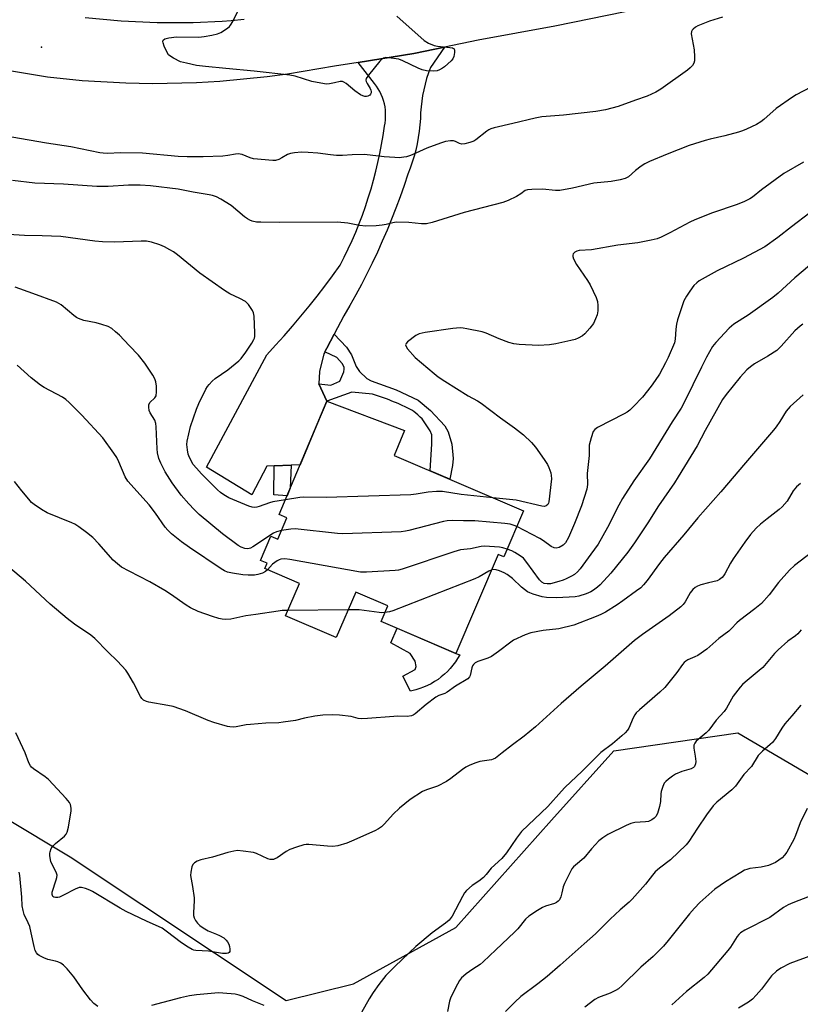
# Model space of a CAD drawing. Units: inches. Extents: x 1261769 to 1267770, y 577450 to 581450.
# Drawn here: x 1263142 to 1263405, y 579962 to 580294 of the extents above; entities that cross this region are included whole.
import ezdxf

# ---------------------------------------------------------------- set-up
doc = ezdxf.new("R2010")
doc.units = ezdxf.units.IN
doc.header["$MEASUREMENT"] = 0
for name, color, linetype in [('BLDG-Footprint', 5, 'Continuous'), ('CULTRL-Pad', 6, 'Continuous'), ('ELEV-Spot Elevation', 7, 'Continuous'), ('NTRL-Trees', 3, 'Continuous'), ('TRANS-Driveway', 251, 'Continuous'), ('TRANS-Non Street Sidewalk', 7, 'Continuous'), ('TRANS-Road', 130, 'Continuous'), ('Undefined', 1, 'Continuous')]:
    doc.layers.add(name, color=color, linetype=linetype)

msp = doc.modelspace()

# ---------------------------------------------------------------- linework, layer by layer
at = {"layer": 'BLDG-Footprint', "elevation": 612.75}
msp.add_lwpolyline([(1263311.6, 580128.45), (1263304.94, 580112.93), (1263303.09, 580113.72), (1263288.8, 580080.4), (1263263.67, 580091.18), (1263265.92, 580096.41), (1263255.1, 580101.05), (1263248.54, 580085.75), (1263231.48, 580093.07), (1263236.16, 580103.98), (1263224.47, 580108.99), (1263225.26, 580110.81), (1263223.06, 580111.75), (1263226.55, 580119.88), (1263228.88, 580118.88), (1263231.96, 580126.06), (1263229.32, 580127.19), (1263245.42, 580165.36), (1263271.52, 580155.48), (1263268.04, 580147.13)], close=True, dxfattribs=at)
at = {"layer": 'CULTRL-Pad'}
msp.add_lwpolyline([(1263273.98, 580067.85), (1263273.49, 580067.76), (1263270.97, 580072.79), (1263275.11, 580075.03), (1263275.51, 580076.07), (1263275.15, 580077.79), (1263273.48, 580080.39), (1263266.94, 580084), (1263269.02, 580088.89), (1263288.8, 580080.4), (1263290.11, 580079.91), (1263289.41, 580078.71), (1263288.65, 580077.55), (1263287.82, 580076.44), (1263286.93, 580075.38), (1263285.98, 580074.37), (1263284.98, 580073.42), (1263283.91, 580072.53), (1263282.81, 580071.7), (1263281.65, 580070.94), (1263280.45, 580070.24), (1263279.22, 580069.61), (1263277.95, 580069.06), (1263276.65, 580068.58), (1263275.32, 580068.18)], close=True, dxfattribs=at)
at = {"layer": 'ELEV-Spot Elevation'}
msp.add_point((1263149.29, 580284.58, 621.59), dxfattribs=at)
at = {"layer": 'NTRL-Trees'}
msp.add_polyline3d([(1262724.76, 580358.88, 0), (1262765.56, 580319.51, 0), (1262814.51, 580280.51, 0), (1262819.55, 580203.12, 0), (1262861.21, 580170.56, 0), (1262908.09, 580152.34, 0), (1262953.66, 580141.92, 0), (1263068.24, 580066.4, 0), (1263158.98, 580011.95, 0), (1263231.71, 579963.54, 0), (1263254.38, 579969.21, 0), (1263288.77, 579988.18, 0), (1263321.06, 580024.23, 0), (1263341.99, 580047.61, 0), (1263383.77, 580053.65, 0), (1263431.07, 580025.98, 0)], dxfattribs=at)
at = {"layer": 'TRANS-Driveway'}
msp.add_lwpolyline([(1263247.89, 580187.96), (1263245.36, 580183.2), (1263244.93, 580182.47), (1263244.72, 580182.03), (1263244.57, 580181.7), (1263244.42, 580181.31), (1263242.85, 580175.35), (1263242.66, 580171.19), (1263245.42, 580165.36), (1263241.95, 580157.13), (1263236.37, 580143.92), (1263233.36, 580143.81), (1263227.67, 580143.59), (1263225.2, 580143.5), (1263220.07, 580133.88), (1263204.83, 580143.19), (1263225.16, 580181.01), (1263228.11, 580184.19), (1263231, 580187.4), (1263233.85, 580190.67), (1263236.65, 580193.97), (1263239.4, 580197.32), (1263242.09, 580200.71), (1263244.74, 580204.14), (1263247.33, 580207.61), (1263249.86, 580211.12), (1263251.26, 580213.87), (1263252.6, 580216.65), (1263253.88, 580219.46), (1263255.09, 580222.3), (1263256.25, 580225.16), (1263257.34, 580228.05), (1263258.38, 580230.96), (1263259.34, 580233.89), (1263260.25, 580236.84), (1263261.09, 580239.81), (1263261.87, 580242.8), (1263262.58, 580245.8), (1263263.23, 580248.82), (1263263.82, 580251.85), (1263264.34, 580254.89), (1263264.79, 580257.95), (1263264.99, 580259.02), (1263265.12, 580260.11), (1263265.18, 580261.19), (1263265.18, 580262.29), (1263265.1, 580263.38), (1263264.96, 580264.46), (1263264.75, 580265.53), (1263264.47, 580266.59), (1263264.12, 580267.62), (1263263.71, 580268.63), (1263263.23, 580269.62), (1263262.69, 580270.57), (1263262.1, 580271.48), (1263261.44, 580272.36), (1263255.94, 580279.47), (1263274.62, 580282.49), (1263284.95, 580284.6), (1263280.23, 580277.76), (1263279.56, 580275.92), (1263278.96, 580274.05), (1263278.44, 580272.16), (1263277.99, 580270.25), (1263277.62, 580268.32), (1263277.32, 580266.38), (1263277.1, 580264.44), (1263276.95, 580262.48), (1263276.88, 580260.52), (1263276.71, 580258.39), (1263276.47, 580256.26), (1263276.15, 580254.14), (1263275.76, 580252.04), (1263275.29, 580249.95), (1263274.75, 580247.88), (1263274.14, 580245.83), (1263273.45, 580243.8), (1263272.69, 580241.79), (1263271.41, 580237.97), (1263270.06, 580234.18), (1263268.65, 580230.4), (1263267.17, 580226.65), (1263265.64, 580222.92), (1263264.04, 580219.22), (1263262.38, 580215.55), (1263260.66, 580211.9), (1263258.88, 580208.28), (1263257.03, 580204.7), (1263255.13, 580201.14), (1263253.17, 580197.62), (1263251.15, 580194.13)], close=True, dxfattribs=at)
at = {"layer": 'TRANS-Non Street Sidewalk'}
for points in [[(1263245.42, 580165.36), (1263242.66, 580171.19), (1263246.75, 580170.78), (1263249.74, 580172.16), (1263251.07, 580175.27), (1263251.24, 580176.11), (1263251.16, 580176.77), (1263250.49, 580178.11), (1263248.74, 580180.11), (1263244.72, 580182.03), (1263244.93, 580182.47), (1263245.36, 580183.2), (1263247.89, 580187.96), (1263252.03, 580183.53), (1263253.66, 580180.95), (1263255.29, 580177.1), (1263256.41, 580175.33), (1263258.87, 580173.03), (1263260.34, 580172.2), (1263268.76, 580169.16), (1263276.15, 580165.7), (1263280.32, 580162.27), (1263285.08, 580157.02), (1263286.21, 580155.09), (1263287.5, 580150.93), (1263287.91, 580146.07), (1263287.66, 580143.67), (1263286.81, 580139.08), (1263280.13, 580141.95), (1263280.7, 580150.99), (1263280.7, 580153.99), (1263280.2, 580155.33), (1263277.53, 580159.38), (1263276.84, 580160.03), (1263276.06, 580160.74), (1263274.67, 580161.87), (1263274.34, 580162.09), (1263274, 580162.3), (1263273.13, 580162.78), (1263269.36, 580164.55), (1263267.29, 580165.42), (1263266.83, 580165.61), (1263266.37, 580165.79), (1263265.42, 580166.13), (1263261.1, 580167.58), (1263260.75, 580167.71), (1263253.75, 580168.46)], [(1263227.67, 580143.59), (1263233.36, 580143.81), (1263233.04, 580136.02), (1263231.99, 580133.52), (1263227.48, 580133.87)]]:
    msp.add_lwpolyline(points, close=True, dxfattribs=at)
at = {"layer": 'TRANS-Road'}
for points in [[(1263345.82, 580296.47), (1263322.12, 580291.68), (1263296.28, 580286.93), (1263284.95, 580284.6), (1263274.62, 580282.49), (1263255.94, 580279.47), (1263247.99, 580278.19), (1263232.17, 580275.52), (1263225.33, 580274.6), (1263209.36, 580273.02), (1263201.45, 580272.53), (1263186.65, 580272.24), (1263177.71, 580272.41), (1263162.94, 580273.26), (1263151.28, 580274.44), (1263135.87, 580277.04), (1263120.61, 580280.38), (1263119.67, 580280.61), (1263104.59, 580284.73), (1263089.74, 580289.56), (1263089.53, 580289.64), (1263068.48, 580297.38)], [(1263164.01, 580294.57), (1263176.16, 580293.42), (1263188.2, 580292.86), (1263200.4, 580292.88), (1263210.17, 580293.32), (1263213.18, 580293.56), (1263217.51, 580294)]]:
    msp.add_lwpolyline(points, dxfattribs=at)
at = {"layer": 'Undefined'}
msp.add_line((1263252.55, 580095.11, 610), (1263232.26, 580094.89, 610), dxfattribs=at)
for points, elevation in [([(1263268.91, 580295.03), (1263278.11, 580286.81), (1263279.61, 580285.93), (1263281.49, 580285.15), (1263282.66, 580284.95), (1263286.83, 580284.48), (1263287.64, 580284.31), (1263288.08, 580284.12), (1263288.23, 580283.97), (1263288.39, 580283.57), (1263288.39, 580282.8), (1263288.12, 580281.39), (1263287.76, 580280.62), (1263287.21, 580279.96), (1263286.16, 580278.93), (1263285.05, 580277.96), (1263284.34, 580277.46), (1263283.32, 580276.94), (1263282.53, 580276.66), (1263281.14, 580276.51), (1263278.88, 580276.64), (1263277.5, 580276.91), (1263276.17, 580277.47), (1263270.93, 580280.03), (1263269.57, 580280.52), (1263266.1, 580281.02), (1263265.25, 580281.05), (1263264.47, 580280.92), (1263263.81, 580280.46), (1263263.22, 580279.83), (1263259.4, 580275.17), (1263258.62, 580274), (1263258.5, 580273.52), (1263258.59, 580273.06), (1263258.94, 580272.35), (1263259.98, 580270.65), (1263260.19, 580270.14), (1263260.29, 580269.63), (1263260.27, 580269.15), (1263260.12, 580268.72), (1263259.82, 580268.4), (1263259.18, 580268.07), (1263258.7, 580267.96), (1263258.21, 580267.98), (1263257.48, 580268.21), (1263256.76, 580268.57), (1263254.8, 580269.93), (1263251.83, 580272.4), (1263251.13, 580272.85), (1263250.64, 580273.03), (1263249.89, 580273), (1263247.98, 580272.53), (1263246.25, 580272.22), (1263245.39, 580272.15), (1263244.6, 580272.19), (1263240.38, 580273.07), (1263234.68, 580274.78), (1263232.94, 580275.15), (1263220.92, 580276.53), (1263211.39, 580277.36), (1263204.54, 580278.05), (1263201.5, 580278.44), (1263198.08, 580279.15), (1263196.1, 580279.69), (1263193.69, 580280.85), (1263192.48, 580281.64), (1263192.09, 580282.05), (1263191.63, 580282.78), (1263190.62, 580284.93), (1263190.23, 580285.99), (1263190.15, 580286.48), (1263190.26, 580286.92), (1263190.79, 580287.38), (1263192.14, 580287.73), (1263194.79, 580288.01), (1263202.26, 580287.93), (1263204.02, 580288.16), (1263206.65, 580288.61), (1263208.61, 580289.1), (1263209.67, 580289.56), (1263211.89, 580291.03), (1263212.56, 580291.59), (1263212.94, 580292.02), (1263213.68, 580293.27), (1263217.03, 580299.87)], 622), ([(1263378.6, 580294.68), (1263374.21, 580293.33), (1263370.34, 580291.77), (1263369.55, 580291.35), (1263368.69, 580290.67), (1263368.35, 580290.28), (1263368.11, 580289.84), (1263368.04, 580289.07), (1263369.05, 580283.63), (1263369.21, 580281.34), (1263369.17, 580279.93), (1263368.95, 580279.16), (1263368.49, 580278.45), (1263367.73, 580277.58), (1263366.87, 580276.81), (1263357.84, 580270.46), (1263356.11, 580269.38), (1263353.29, 580268.1), (1263349.28, 580266.75), (1263343.45, 580264.58), (1263339.25, 580263.49), (1263335.94, 580262.91), (1263325.09, 580261.68), (1263317.78, 580261.14), (1263315.54, 580260.72), (1263307.98, 580258.86), (1263301.72, 580257.41), (1263300.61, 580257.08), (1263299.92, 580256.75), (1263299.24, 580256.3), (1263295.59, 580253.35), (1263294.85, 580252.93), (1263293.52, 580252.47), (1263291.88, 580252.05), (1263290.81, 580251.94), (1263290.04, 580252.13), (1263288.72, 580252.86), (1263288.02, 580253.08), (1263286.97, 580253.09), (1263285.35, 580252.83), (1263283.68, 580252.31), (1263279, 580250.55), (1263275.32, 580248.86), (1263273.52, 580248.14), (1263272.2, 580247.69), (1263271.31, 580247.49), (1263269.7, 580247.34), (1263268.23, 580247.39), (1263264.66, 580247.69), (1263258.08, 580248.42), (1263253.88, 580248.35), (1263250.66, 580248.09), (1263248.61, 580248.14), (1263246.58, 580248.31), (1263242.36, 580248.93), (1263239.13, 580249.16), (1263236.84, 580249.22), (1263234.54, 580249.05), (1263233.15, 580248.82), (1263232.15, 580248.41), (1263230.2, 580247.26), (1263229.16, 580246.77), (1263228.09, 580246.44), (1263227.22, 580246.38), (1263220.68, 580247.01), (1263219.55, 580247.32), (1263216.84, 580248.42), (1263215.53, 580248.64), (1263214.62, 580248.56), (1263212.06, 580248.06), (1263210.37, 580247.9), (1263203.7, 580247.65), (1263198.4, 580247.64), (1263195.36, 580247.77), (1263183.27, 580248.94), (1263175.88, 580248.98), (1263171.47, 580248.8), (1263170.07, 580248.85), (1263168.91, 580249.01), (1263159.19, 580251.05), (1263150.96, 580252.24), (1263139.34, 580254.32)], 620), ([(1263408.39, 580271.06), (1263403.4, 580268.48), (1263402.15, 580267.74), (1263396.7, 580263.92), (1263392.55, 580260.27), (1263391.49, 580259.43), (1263390.07, 580258.59), (1263386.71, 580256.96), (1263385.38, 580256.41), (1263383.96, 580255.98), (1263379.36, 580254.74), (1263374.43, 580253.64), (1263372.72, 580253.16), (1263367.42, 580251.43), (1263360.01, 580248.58), (1263354.01, 580246.04), (1263352.41, 580245.28), (1263351.18, 580244.48), (1263349.29, 580243.06), (1263346.91, 580240.92), (1263345.82, 580240.31), (1263344.18, 580239.89), (1263341.1, 580239.35), (1263335.29, 580238.83), (1263328.05, 580237.09), (1263323.78, 580236.37), (1263322.33, 580236.35), (1263317.95, 580236.71), (1263314.35, 580236.66), (1263312.9, 580236.54), (1263312.11, 580236.26), (1263310.72, 580235.19), (1263309.24, 580234.35), (1263306.39, 580232.98), (1263304.58, 580232.27), (1263291.66, 580228.89), (1263280.87, 580225.51), (1263278.92, 580225.07), (1263277.29, 580225.07), (1263273.04, 580225.52), (1263268.71, 580225.6), (1263267.58, 580225.48), (1263265.37, 580224.86), (1263263.98, 580224.62), (1263262.01, 580224.45), (1263258.55, 580224.3), (1263256.33, 580224.56), (1263252.42, 580225.34), (1263248.95, 580225.65), (1263229.6, 580225.57), (1263223.18, 580225.61), (1263221.73, 580225.68), (1263220.2, 580226.02), (1263219.43, 580226.36), (1263218.66, 580226.8), (1263217.7, 580227.49), (1263213.13, 580231.21), (1263209.7, 580233.37), (1263208.19, 580234.16), (1263206.87, 580234.62), (1263205.79, 580234.9), (1263200.38, 580235.77), (1263195.28, 580236.8), (1263186.03, 580237.86), (1263182.56, 580238.09), (1263178.59, 580238.08), (1263171.76, 580237.7), (1263167.94, 580237.67), (1263156.72, 580238.48), (1263147.08, 580238.79), (1263139.57, 580239.69)], 618), ([(1263405.82, 580245.85), (1263399.27, 580242.02), (1263391.78, 580236.58), (1263388.7, 580234.07), (1263387.78, 580233.49), (1263385.96, 580232.62), (1263383.55, 580231.63), (1263375.22, 580228.77), (1263369.23, 580226.41), (1263367.63, 580225.65), (1263360.83, 580222.02), (1263357.93, 580220.61), (1263356.58, 580220.07), (1263354.62, 580219.59), (1263350.1, 580218.64), (1263343.41, 580217.91), (1263334.5, 580216.34), (1263330.39, 580216.08), (1263329.6, 580215.88), (1263328.89, 580215.55), (1263328.37, 580215.04), (1263328.21, 580214.57), (1263328.21, 580214.07), (1263328.44, 580213.32), (1263329.48, 580211.41), (1263333.12, 580206.04), (1263334.01, 580204.52), (1263336.08, 580200.27), (1263336.47, 580198.93), (1263336.66, 580197.56), (1263336.59, 580195.84), (1263336.36, 580194.41), (1263335.88, 580193.08), (1263335.11, 580191.58), (1263333.95, 580189.98), (1263332.29, 580188.05), (1263331.42, 580187.36), (1263329.96, 580186.59), (1263328.94, 580186.16), (1263327.55, 580185.78), (1263322.49, 580184.66), (1263320.35, 580184.32), (1263316.7, 580184.13), (1263310.08, 580184.48), (1263308.32, 580184.71), (1263306.62, 580185.14), (1263303.43, 580186.37), (1263299.03, 580188.23), (1263297.63, 580188.72), (1263292.48, 580189.77), (1263291.33, 580189.95), (1263290.23, 580190.02), (1263287.76, 580189.89), (1263278.45, 580188.52), (1263276.43, 580188.01), (1263275.39, 580187.5), (1263272.59, 580185.35), (1263272.06, 580184.78), (1263271.9, 580184.38), (1263272.09, 580183.73), (1263272.56, 580183.05), (1263275.11, 580180.12), (1263281.46, 580174.69), (1263282.85, 580173.61), (1263285.06, 580172.14), (1263292.99, 580167.17), (1263296.14, 580165.47), (1263297.31, 580164.73), (1263303.85, 580159.79), (1263308.59, 580156.36), (1263311.54, 580154.09), (1263314.27, 580151.4), (1263315.63, 580149.85), (1263318.54, 580145.77), (1263319.63, 580144.05), (1263320.14, 580143.05), (1263320.83, 580141.22), (1263320.96, 580140.36), (1263320.97, 580139.22), (1263320.14, 580131.48), (1263320.01, 580130.97), (1263319.78, 580130.53), (1263319.28, 580130.13), (1263318.65, 580129.94), (1263317.82, 580129.97), (1263309.17, 580132.05), (1263301.29, 580132.87)], 616), ([(1263407.97, 580228.82), (1263401.79, 580224.09), (1263397.21, 580220.44), (1263392.82, 580217.3), (1263385.69, 580213.53), (1263376.81, 580209.26), (1263371.73, 580206.48), (1263370.75, 580205.88), (1263369.92, 580205.24), (1263369, 580204.32), (1263367.56, 580202.47), (1263366.44, 580200.71), (1263365.62, 580199.14), (1263363.5, 580192.75), (1263363.11, 580191.33), (1263362.85, 580189.62), (1263362.7, 580186.26), (1263362.42, 580184.98), (1263360.26, 580180.06), (1263359.39, 580178.26), (1263357.36, 580174.43), (1263355.97, 580172.3), (1263354.61, 580170.44), (1263351.62, 580166.76), (1263348.67, 580163.53), (1263347.41, 580162.35), (1263346.51, 580161.66), (1263345.54, 580161.07), (1263336.48, 580156.49), (1263335.56, 580155.85), (1263335.08, 580155.2), (1263334.35, 580153.08), (1263333.75, 580150.59), (1263333.65, 580147.07), (1263333.08, 580140.98), (1263333.12, 580137.3), (1263332.92, 580135.79), (1263331.12, 580130.18), (1263328.78, 580124.18), (1263326.74, 580119.41), (1263325.72, 580117.64), (1263324.9, 580116.85), (1263323.65, 580116.14), (1263322.62, 580115.82), (1263321.87, 580115.94), (1263320.91, 580116.47), (1263318.31, 580118.31), (1263317.08, 580119.09), (1263309.36, 580123.21)], 614), ([(1263231.41, 580132.16), (1263227.22, 580131.44), (1263226.11, 580131.12), (1263222.57, 580129.85), (1263221.76, 580129.67), (1263220.97, 580129.61), (1263220.18, 580129.67), (1263219.08, 580129.98), (1263213.68, 580132.21), (1263212.39, 580132.85), (1263210.7, 580133.86), (1263209.54, 580134.66), (1263208.59, 580135.52), (1263203.15, 580140.92), (1263201.45, 580142.76), (1263200.41, 580144.09), (1263199.13, 580146.43), (1263198.72, 580147.54), (1263198.44, 580149), (1263198.27, 580150.78), (1263198.38, 580151.94), (1263199.47, 580156.82), (1263201.53, 580162.66), (1263202.29, 580164.58), (1263204.58, 580169.36), (1263205.2, 580170.34), (1263205.74, 580171.02), (1263206.75, 580172.08), (1263207.83, 580173.05), (1263212.09, 580175.98), (1263215.7, 580178.94), (1263216.49, 580179.78), (1263218.11, 580181.82), (1263220.15, 580184.85), (1263220.84, 580186.09), (1263221.03, 580186.61), (1263221.13, 580187.17), (1263221.16, 580188.34), (1263220.93, 580194.01), (1263220.73, 580195.15), (1263220.36, 580195.93), (1263219.01, 580197.88), (1263218.01, 580198.91), (1263216.09, 580200), (1263212.74, 580201.5), (1263210.93, 580202.65), (1263202.6, 580208.49), (1263195.09, 580214.61), (1263193.71, 580215.65), (1263192.51, 580216.39), (1263190.77, 580217.31), (1263189.14, 580217.99), (1263186.31, 580218.88), (1263184.63, 580219.2), (1263182.86, 580219.23), (1263174.04, 580218.94), (1263169.79, 580219.07), (1263167.21, 580219.3), (1263155.77, 580220.77), (1263149.57, 580221.06), (1263143.62, 580221.18), (1263138.21, 580221.5)], 616), ([(1263407.9, 580211.11), (1263402.99, 580206.92), (1263397.31, 580201.75), (1263395.59, 580200.28), (1263387.21, 580194.32), (1263382.45, 580191.34), (1263380.83, 580189.94), (1263376.31, 580185.13), (1263375.25, 580183.78), (1263373.24, 580180.22), (1263371.49, 580176.87), (1263365.71, 580164.95), (1263364.64, 580162.99), (1263361.67, 580158.37), (1263353.97, 580145.98), (1263348.77, 580138.59), (1263344.93, 580132.61), (1263343.65, 580130.36), (1263339.91, 580122.86), (1263336.68, 580117.24), (1263334.31, 580113.83), (1263330.69, 580108.96), (1263329.77, 580107.9), (1263328.74, 580107), (1263327.79, 580106.41), (1263326.01, 580105.54), (1263324.94, 580105.1), (1263323.52, 580104.65), (1263320.64, 580103.91), (1263319.55, 580103.83), (1263318.55, 580103.99), (1263317.75, 580104.45), (1263317.03, 580105.17), (1263312.7, 580111.1), (1263311.56, 580112.45), (1263310.43, 580113.32), (1263308.73, 580114.41), (1263307.69, 580114.92), (1263306.06, 580115.53)], 612), ([(1263230.12, 580121.77), (1263228.46, 580121.38), (1263227.42, 580120.9), (1263220.5, 580116.35), (1263219.63, 580115.86), (1263218.83, 580115.65), (1263217.79, 580115.78), (1263216.49, 580116.24), (1263215.48, 580116.82), (1263210.22, 580120.75), (1263202.41, 580127.25), (1263200.67, 580128.87), (1263198.86, 580130.8), (1263196.38, 580133.77), (1263193.33, 580137.83), (1263190.95, 580141.6), (1263189.5, 580144.45), (1263188.84, 580146.04), (1263188.4, 580147.93), (1263188.21, 580149.34), (1263187.96, 580156.7), (1263187.84, 580157.86), (1263187.47, 580158.96), (1263185.89, 580161.46), (1263185.6, 580162.25), (1263185.39, 580163.33), (1263185.47, 580164.12), (1263185.83, 580164.87), (1263187.45, 580166.5), (1263187.86, 580167.22), (1263188.06, 580168.54), (1263188.02, 580170.48), (1263187.81, 580171.83), (1263187.5, 580172.86), (1263186.83, 580174.12), (1263185.72, 580175.82), (1263184.09, 580178.2), (1263181.96, 580180.87), (1263178.77, 580184.12), (1263175.53, 580187.59), (1263174.27, 580188.75), (1263172.97, 580189.79), (1263171.76, 580190.48), (1263169.6, 580191.2), (1263167.67, 580191.7), (1263163.52, 580192.54), (1263161.79, 580193.17), (1263161.08, 580193.56), (1263160.21, 580194.18), (1263155.89, 580197.79), (1263155.16, 580198.29), (1263154.38, 580198.68), (1263146.39, 580201.66), (1263140.41, 580203.72)], 614), ([(1263405.64, 580191.33), (1263404.72, 580190.61), (1263403, 580189.02), (1263398.36, 580183.85), (1263396.88, 580182.45), (1263393.86, 580180.51), (1263389.39, 580177.94), (1263388.05, 580176.99), (1263386.79, 580175.94), (1263384.54, 580173.46), (1263379.8, 580167.57), (1263378.6, 580165.95), (1263372.73, 580155.53), (1263370.04, 580150.36), (1263363.69, 580139.88), (1263362.42, 580137.91), (1263357.08, 580130.09), (1263353.47, 580124.45), (1263348.98, 580117.67), (1263346.67, 580114.49), (1263341.04, 580107.41), (1263337.39, 580103.47), (1263336.53, 580102.73), (1263335.17, 580101.74), (1263334.21, 580101.17), (1263332.67, 580100.52), (1263330.18, 580099.74), (1263328.98, 580099.51), (1263322.77, 580099.2), (1263319.34, 580099.3), (1263317.92, 580099.48), (1263314.83, 580100.41), (1263313.74, 580100.81), (1263312.97, 580101.2), (1263310.96, 580102.72), (1263307.85, 580105.62), (1263306.04, 580106.95), (1263305.1, 580107.53), (1263303.56, 580108.22), (1263302.44, 580108.58), (1263301.66, 580108.69), (1263300.89, 580108.59)], 610), ([(1263225.42, 580108.58), (1263224.74, 580107.98), (1263223.75, 580107.48), (1263222.14, 580106.97), (1263220.98, 580106.83), (1263218.89, 580106.81), (1263217.11, 580106.92), (1263213.64, 580107.43), (1263211.95, 580107.81), (1263210.94, 580108.23), (1263209.74, 580108.94), (1263199.09, 580116.15), (1263196.49, 580117.99), (1263193.02, 580120.74), (1263191.79, 580121.88), (1263190.97, 580122.93), (1263187.73, 580127.61), (1263185.54, 580130.41), (1263178.37, 580138.41), (1263177.49, 580139.88), (1263175.35, 580144.96), (1263174.64, 580146.44), (1263173.69, 580147.89), (1263169.97, 580153.07), (1263162.92, 580160.68), (1263158.59, 580164.98), (1263157.53, 580165.89), (1263156.33, 580166.68), (1263150.16, 580169.97), (1263148.93, 580170.73), (1263145.84, 580173.24), (1263141.14, 580177.46)], 612), ([(1263405.81, 580167.49), (1263401.37, 580163.63), (1263400.02, 580161.98), (1263397.95, 580158.54), (1263396.69, 580156.71), (1263395.81, 580155.61), (1263386.34, 580144.65), (1263378.09, 580134.86), (1263370.3, 580126.12), (1263365.58, 580120.34), (1263359, 580112.72), (1263357.44, 580110.76), (1263353.22, 580105), (1263351.99, 580103.47), (1263351.05, 580102.56), (1263349.68, 580101.46), (1263345.09, 580098.11), (1263343.14, 580096.76), (1263339.18, 580094.32), (1263337.64, 580093.5), (1263336.04, 580092.81), (1263328.54, 580089.95), (1263323.51, 580088.74), (1263318.2, 580088.13), (1263314.09, 580087.39), (1263312.2, 580086.68), (1263308.27, 580084.86), (1263307.29, 580084.26), (1263303.21, 580081.07), (1263300.86, 580079.39), (1263299.55, 580078.83), (1263296.25, 580077.76), (1263295.32, 580077.25), (1263294.78, 580076.75), (1263294.47, 580076.27), (1263294.22, 580075.6), (1263293.62, 580072.95), (1263293.39, 580072.49), (1263292.83, 580071.92), (1263288.71, 580069.39), (1263285.93, 580067.4), (1263285.08, 580066.97), (1263283.05, 580066.25), (1263282.07, 580065.7), (1263278.84, 580063.24), (1263275.12, 580060.13), (1263274.42, 580059.67), (1263273.83, 580059.43), (1263272.42, 580059.23), (1263269.11, 580059.26), (1263267.91, 580059.2), (1263259.05, 580058.49), (1263257.03, 580058.4), (1263255.91, 580058.54), (1263253.55, 580059.18), (1263249.69, 580059.62), (1263247.31, 580059.79), (1263244.02, 580059.67), (1263241.36, 580059.34), (1263237.86, 580058.65), (1263234.84, 580057.89), (1263230.69, 580057.23), (1263229.22, 580057.1), (1263224.84, 580056.97), (1263219.64, 580056.53), (1263218.21, 580056.35), (1263214.9, 580055.73), (1263213.81, 580055.63), (1263212.74, 580055.65), (1263211.9, 580055.79), (1263207.36, 580057.13), (1263205.43, 580057.87), (1263197.81, 580061.07), (1263193.62, 580062.55), (1263191.89, 580062.94), (1263185.44, 580063.96), (1263184.6, 580064.2), (1263183.69, 580064.71), (1263183.11, 580065.22), (1263182.62, 580065.9), (1263180.23, 580070.51), (1263178.34, 580073.82), (1263177.68, 580074.79), (1263174.93, 580077.86), (1263171.59, 580080.99), (1263167.27, 580085.46), (1263165.93, 580086.56), (1263160.46, 580090.28), (1263157.96, 580092.14), (1263152.22, 580097.04), (1263143.96, 580104.72), (1263133.82, 580113.19)], 608), ([(1263232.26, 580094.89), (1263230.34, 580094.85), (1263228.94, 580094.7), (1263221.45, 580093.5), (1263218.06, 580093.04), (1263213, 580091.99), (1263211.11, 580091.83), (1263210.1, 580091.93), (1263209.02, 580092.15), (1263206.83, 580092.81), (1263202.09, 580094.54), (1263199.48, 580095.78), (1263198.01, 580096.68), (1263192.78, 580100.38), (1263190.8, 580101.61), (1263185.76, 580104.55), (1263178.77, 580108.07), (1263176.27, 580109.5), (1263174.94, 580110.54), (1263173.47, 580111.86), (1263168.58, 580117.32), (1263166.54, 580119.48), (1263164.5, 580121.18), (1263161.92, 580123.07), (1263160.52, 580123.9), (1263159.51, 580124.41), (1263151.25, 580127.76), (1263149.25, 580128.94), (1263146.82, 580130.52), (1263145.96, 580131.27), (1263145.01, 580132.32), (1263142.64, 580135.16), (1263140.19, 580138.27)], 610), ([(1263404.84, 580137.61), (1263403.51, 580136.47), (1263402.39, 580135.15), (1263400.33, 580131.71), (1263398.74, 580129.82), (1263397.67, 580128.86), (1263393.62, 580125.79), (1263391.42, 580123.93), (1263389.96, 580122.57), (1263388.08, 580120.47), (1263386.1, 580117.88), (1263382.21, 580112.33), (1263381.34, 580110.86), (1263379.43, 580107.21), (1263378.98, 580106.54), (1263378.44, 580105.95), (1263377.54, 580105.29), (1263376.79, 580104.92), (1263373.84, 580104.22), (1263371.26, 580103.49), (1263370.16, 580103.1), (1263369.42, 580102.67), (1263368.6, 580101.91), (1263367.69, 580100.82), (1263366, 580097.81), (1263365.35, 580096.93), (1263364.54, 580096.12), (1263360.64, 580093.07), (1263351.67, 580086.83), (1263348.97, 580084.74), (1263339.12, 580076.15), (1263330.99, 580069.36), (1263324.26, 580063.55), (1263315.59, 580055.67), (1263311.83, 580052.56), (1263307.86, 580049.67), (1263304.46, 580046.9), (1263302.15, 580045.2), (1263301.4, 580044.81), (1263300.84, 580044.62), (1263296.86, 580044.01), (1263295.18, 580043.44), (1263293.25, 580042.67), (1263292.23, 580042.13), (1263291.05, 580041.35), (1263287.17, 580038.28), (1263285.72, 580037.32), (1263282.66, 580035.76), (1263278.88, 580034.54), (1263277.56, 580033.92), (1263273.46, 580031.27), (1263269.87, 580028.33), (1263267.74, 580026.31), (1263264.82, 580023.02), (1263263.73, 580022.04), (1263262.81, 580021.33), (1263261.54, 580020.66), (1263253.71, 580017.18), (1263252.08, 580016.54), (1263249.03, 580015.61), (1263247.36, 580015.41), (1263245.65, 580015.47), (1263239.29, 580016.09), (1263238.44, 580016.1), (1263237.59, 580015.98), (1263235.11, 580015.22), (1263232.95, 580014.43), (1263231.72, 580013.71), (1263228.67, 580011.57), (1263227.92, 580011.2), (1263227.41, 580011.08), (1263226.34, 580011.05), (1263225.52, 580011.24), (1263221.73, 580013), (1263220.63, 580013.38), (1263217.23, 580013.89), (1263215.24, 580014.01), (1263214.08, 580013.84), (1263212.06, 580013.37), (1263206.92, 580011.83), (1263202.99, 580010.96), (1263201.7, 580010.45), (1263200.79, 580009.89), (1263200.28, 580009.3), (1263199.97, 580008.52), (1263199.6, 580006.79), (1263199.49, 580005.64), (1263200.16, 580001.92), (1263200.71, 579998.1), (1263200.75, 579997.22), (1263200.47, 579993.03), (1263200.5, 579992.19), (1263200.68, 579991.4), (1263201.15, 579990.46), (1263201.78, 579989.58), (1263202.59, 579988.83), (1263203.73, 579988), (1263205.41, 579986.97), (1263208.24, 579985.93), (1263209.24, 579985.48), (1263210.66, 579984.64), (1263211.47, 579983.91), (1263211.98, 579983.26), (1263212.39, 579982.56), (1263212.64, 579981.73), (1263212.74, 579980.88), (1263212.68, 579980.09), (1263212.47, 579979.69), (1263212.11, 579979.44), (1263211.64, 579979.32), (1263210.26, 579979.38), (1263205.58, 579980.18), (1263201.23, 579980.39), (1263200.56, 579980.55), (1263200.02, 579980.77), (1263198.74, 579981.5), (1263196.48, 579982.95), (1263191.26, 579986.94), (1263189.88, 579987.87), (1263184.62, 579990.23), (1263177.86, 579993.5), (1263175.79, 579994.65), (1263166.43, 580000.3), (1263165.54, 580000.75), (1263164.17, 580001.25), (1263162.79, 580001.59), (1263161.97, 580001.57), (1263160.65, 580001.06), (1263156.68, 579999.01), (1263155.32, 579998.4), (1263154.77, 579998.24), (1263153.96, 579998.21), (1263153.48, 579998.32), (1263153.12, 579998.6), (1263152.85, 579999.26), (1263152.89, 580000.04), (1263154.27, 580004.13), (1263154.47, 580004.94), (1263154.53, 580005.73), (1263154.21, 580006.79), (1263152.88, 580009.36), (1263152.47, 580010.4), (1263152.13, 580012.31), (1263152.12, 580013.12), (1263152.19, 580013.66), (1263152.53, 580014.68), (1263153.19, 580015.61), (1263154.04, 580016.42), (1263157.03, 580018.84), (1263157.56, 580019.52), (1263157.95, 580020.28), (1263158.38, 580021.94), (1263159.33, 580027.37), (1263159.34, 580028.2), (1263159.22, 580029), (1263159.07, 580029.52), (1263158.69, 580030.22), (1263157.58, 580031.55), (1263151.62, 580037.99), (1263150.48, 580038.9), (1263146.61, 580041.59), (1263145.97, 580042.16), (1263145.64, 580042.59), (1263145.09, 580043.54), (1263143.75, 580046.98), (1263140.66, 580053.7)], 606), ([(1263301.29, 580132.87), (1263290.6, 580133.92), (1263284.27, 580134.9), (1263282.31, 580134.94), (1263279.5, 580134.75), (1263275.45, 580134.02), (1263273.7, 580133.8), (1263245.1, 580132.94), (1263237.51, 580133.04), (1263236.33, 580132.93), (1263231.41, 580132.16)], 616), ([(1263309.36, 580123.21), (1263308.48, 580123.54), (1263307.08, 580123.92), (1263305.32, 580124.18), (1263295.18, 580125.02), (1263291.42, 580125.02), (1263287.59, 580125.18), (1263285.85, 580125.08), (1263284.7, 580124.89), (1263273.01, 580121.78), (1263271.86, 580121.55), (1263270.38, 580121.42), (1263250.74, 580120.65), (1263248.96, 580120.78), (1263234.74, 580122.39), (1263233.29, 580122.32), (1263230.12, 580121.77)], 614), ([(1263306.06, 580115.53), (1263304.67, 580115.98), (1263303.53, 580116.22), (1263298.51, 580116.52), (1263297.36, 580116.41), (1263293.74, 580115.64), (1263290.43, 580115.27), (1263288.16, 580114.61), (1263270.7, 580108.83), (1263269.56, 580108.51), (1263268.41, 580108.33), (1263258.75, 580107.79), (1263256.71, 580107.79), (1263232.97, 580112.09), (1263231.21, 580112.3), (1263229.86, 580112.14), (1263229.34, 580111.98), (1263228.63, 580111.61), (1263227.11, 580110.45), (1263225.42, 580108.58)], 612), ([(1263408.61, 580114.43), (1263402.85, 580109.99), (1263401.11, 580108.49), (1263397.48, 580104.32), (1263394.36, 580100.1), (1263391.68, 580097.21), (1263389.46, 580095.42), (1263384.28, 580091.56), (1263383.45, 580090.77), (1263381.57, 580088.7), (1263380.76, 580087.91), (1263377.41, 580085.4), (1263373.36, 580081.91), (1263370.32, 580079.76), (1263369.31, 580079.25), (1263366.93, 580078.28), (1263366.24, 580077.85), (1263365.64, 580077.32), (1263365.1, 580076.67), (1263363.26, 580074.01), (1263359.14, 580068.97), (1263357.45, 580067.41), (1263350.6, 580061.47), (1263349.55, 580060.45), (1263349.05, 580059.76), (1263348.52, 580058.75), (1263347.11, 580055.27), (1263346.62, 580054.54), (1263345.85, 580053.64), (1263344.76, 580052.63), (1263341.52, 580049.98), (1263337.66, 580047.02), (1263331.32, 580040.77), (1263325.55, 580035.32), (1263324.34, 580034.05), (1263319.79, 580028.91), (1263310.9, 580020.42), (1263309.27, 580018.25), (1263305.89, 580013.25), (1263304.27, 580011.33), (1263300.75, 580008.14), (1263299.04, 580005.98), (1263298.07, 580004.98), (1263296.53, 580003.73), (1263294.28, 580002.29), (1263292.44, 580000.63), (1263291.75, 579999.75), (1263291.03, 579998.52), (1263287.53, 579991.93), (1263286.52, 579990.62), (1263285.32, 579989.54), (1263280.87, 579986.36), (1263275.35, 579981.77), (1263268.36, 579975.09), (1263265.25, 579971.94), (1263262.85, 579968.92), (1263260.93, 579966.29), (1263259.58, 579964.08), (1263257.1, 579959.53)], 604), ([(1263300.89, 580108.59), (1263299.95, 580108.18), (1263296.63, 580106.2), (1263295.26, 580105.56), (1263267.64, 580094.75), (1263266.5, 580094.39), (1263264.95, 580094.17)], 610), ([(1263264.95, 580094.17), (1263263.91, 580094.13), (1263263.02, 580094.2), (1263256.22, 580095.08), (1263252.55, 580095.11)], 610), ([(1263407.1, 580028.22), (1263404.75, 580023.43), (1263403.21, 580019.14), (1263402.64, 580017.82), (1263400.21, 580013.45), (1263399.53, 580012.49), (1263398.72, 580011.62), (1263397.6, 580010.75), (1263396.39, 580010.01), (1263394.04, 580009.06), (1263391.64, 580008.46), (1263387.75, 580007.98), (1263386.75, 580007.71), (1263386, 580007.41), (1263384.74, 580006.7), (1263379.56, 580003.47), (1263376.03, 580001.01), (1263371.02, 579996.52), (1263369.22, 579994.67), (1263367.53, 579992.71), (1263360.36, 579983.7), (1263358.77, 579981.85), (1263355.23, 579978.4), (1263351.09, 579974.75), (1263344.84, 579968.62), (1263343.54, 579967.49), (1263342.57, 579966.89), (1263340.74, 579966.05), (1263336.85, 579964.56), (1263335.57, 579963.83), (1263332.29, 579961.33)], 598), ([(1263168.31, 579961.57), (1263166.97, 579962.53), (1263165.82, 579963.74), (1263163.24, 579967.1), (1263160.14, 579971.5), (1263157.9, 579974.21), (1263156.7, 579975.47), (1263155.79, 579976.11), (1263154.78, 579976.58), (1263153.97, 579976.83), (1263151.44, 579977.4), (1263150.06, 579977.93), (1263148.48, 579978.75), (1263148.01, 579979.09), (1263147.57, 579979.58), (1263147.22, 579980.33), (1263146.82, 579981.7), (1263145.87, 579986.28), (1263145.32, 579988.46), (1263144.83, 579989.69), (1263143.47, 579992.53), (1263143.08, 579993.84), (1263142.8, 579995.44), (1263142.64, 579998.31), (1263142.02, 580005.69), (1263141.79, 580006.78)], 604), ([(1263407.75, 579998.57), (1263402.28, 579996.47), (1263400.66, 579995.76), (1263399.16, 579994.81), (1263394.55, 579991.53), (1263386.17, 579987.25), (1263384.69, 579986.33), (1263384.07, 579985.74), (1263383.52, 579985.08), (1263381.31, 579981.54), (1263380.45, 579980.33), (1263373.69, 579972.39), (1263372.46, 579971.28), (1263366.43, 579966.62), (1263361.59, 579962.06)], 596), ([(1263408.87, 579978.77), (1263401.32, 579976.02), (1263398.2, 579974.4), (1263396.75, 579973.45), (1263395.12, 579971.8), (1263391.73, 579967.31), (1263389.96, 579965.29), (1263388.72, 579964.01), (1263387.38, 579962.96), (1263383.97, 579960.93)], 594), ([(1263224.25, 579961.83), (1263220.4, 579963.41), (1263217.22, 579964.91), (1263215.88, 579965.39), (1263214.46, 579965.67), (1263210.32, 579966.06), (1263208.84, 579966.14), (1263207.66, 579966.07), (1263201.44, 579965.41), (1263199.16, 579965.08), (1263196.12, 579964.49), (1263186.29, 579961.86)], 604)]:
    msp.add_lwpolyline(points, dxfattribs=dict(at, elevation=elevation))
for points in [[(1263405.04, 580088.39, 602), (1263404, 580087.01, 602), (1263403.15, 580086.3, 602), (1263400.6, 580084.5, 602), (1263397.31, 580081.64, 602), (1263396.09, 580080.38, 602), (1263393.26, 580076.98, 602), (1263392.13, 580075.74, 602), (1263390.9, 580074.62, 602), (1263386.19, 580070.71, 602), (1263385.35, 580069.91, 602), (1263384.58, 580069.04, 602), (1263382.22, 580066.07, 602), (1263379.97, 580062.04, 602), (1263379.14, 580060.85, 602), (1263376.51, 580058, 602), (1263373.96, 580054.53, 602), (1263373.1, 580053.72, 602), (1263370.36, 580051.45, 602), (1263369.76, 580050.85, 602), (1263369.26, 580050.19, 602), (1263368.98, 580049.49, 602), (1263368.91, 580048.48, 602), (1263369.43, 580045.83, 602), (1263369.59, 580044.05, 602), (1263369.51, 580043.2, 602), (1263369.13, 580042.36, 602), (1263368.78, 580042.01, 602), (1263368.05, 580041.61, 602), (1263364.92, 580040.71, 602), (1263362.77, 580039.77, 602), (1263361.8, 580039.14, 602), (1263360.42, 580038.08, 602), (1263359.55, 580037.32, 602), (1263358.99, 580036.69, 602), (1263358.47, 580035.66, 602), (1263357.96, 580033.97, 602), (1263357.84, 580033.13, 602), (1263357.76, 580030.58, 602), (1263357.44, 580028.92, 602), (1263356.71, 580026.49, 602), (1263356.17, 580025.54, 602), (1263355.54, 580024.95, 602), (1263354.84, 580024.43, 602), (1263353.66, 580023.83, 602), (1263352.64, 580023.67, 602), (1263349.09, 580023.48, 602), (1263347.74, 580023.11, 602), (1263346.16, 580022.5, 602), (1263339.94, 580019.46, 602), (1263338.29, 580018.35, 602), (1263336.96, 580017.27, 602), (1263334.54, 580014.62, 602), (1263331.93, 580011.53, 602), (1263329.06, 580009.16, 602), (1263328.43, 580008.55, 602), (1263327.89, 580007.88, 602), (1263327.04, 580006.35, 602), (1263325.37, 580002.93, 602), (1263324.98, 580001.83, 602), (1263324.55, 579999.85, 602), (1263324.14, 579998.5, 602), (1263323.69, 579997.49, 602), (1263323.29, 579996.98, 602), (1263322.74, 579996.57, 602), (1263322.04, 579996.25, 602), (1263319.04, 579995.35, 602), (1263317.99, 579994.92, 602), (1263316.26, 579993.86, 602), (1263313.39, 579991.9, 602), (1263312.32, 579990.9, 602), (1263309.67, 579987.71, 602), (1263308.6, 579986.55, 602), (1263302.24, 579980.64, 602), (1263298.06, 579976.6, 602), (1263296.95, 579975.7, 602), (1263294.57, 579974.13, 602), (1263292.25, 579972.49, 602), (1263291.36, 579971.79, 602), (1263290.77, 579971.19, 602), (1263290.08, 579970.26, 602), (1263289.33, 579969.02, 602), (1263287.14, 579964.71, 602), (1263286.7, 579963.28, 602), (1263286.04, 579959.79, 602)], [(1263405, 580062.95, 600), (1263401.89, 580059.46, 600), (1263399.61, 580056.69, 600), (1263398.54, 580055.26, 600), (1263396.39, 580051.79, 600), (1263395.42, 580050.48, 600), (1263394.66, 580049.71, 600), (1263392.05, 580047.49, 600), (1263390.63, 580046.04, 600), (1263388.31, 580042.39, 600), (1263385.83, 580039.64, 600), (1263382.93, 580035.72, 600), (1263381.72, 580034.5, 600), (1263376.67, 580030.32, 600), (1263375.45, 580029.07, 600), (1263373.19, 580026.08, 600), (1263370.13, 580021.57, 600), (1263367.27, 580017.13, 600), (1263366.38, 580016.01, 600), (1263361.12, 580010.92, 600), (1263357.39, 580008.11, 600), (1263355.97, 580006.85, 600), (1263355.03, 580005.81, 600), (1263352.7, 580002.72, 600), (1263348.18, 579997.67, 600), (1263347.14, 579996.67, 600), (1263344.11, 579994.08, 600), (1263340.74, 579990.98, 600), (1263335.86, 579985.95, 600), (1263332, 579982.66, 600), (1263323.97, 579975.43, 600), (1263319.58, 579971.63, 600), (1263316.44, 579969.18, 600), (1263310.67, 579964.89, 600), (1263308.63, 579962.97, 600), (1263305.51, 579959.87, 600)]]:
    msp.add_polyline3d(points, dxfattribs=at)

doc.saveas('drawing.dxf')
